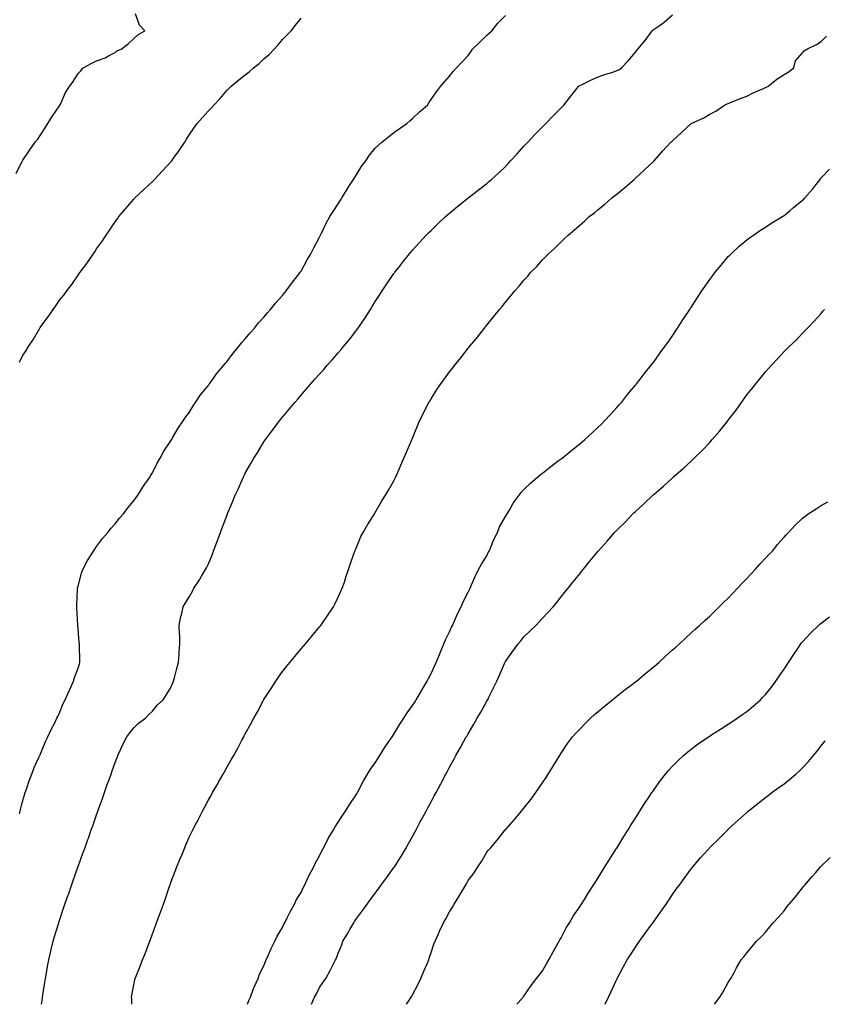
# Model space of a CAD drawing. Units: inches. Extents: x 910403 to 913043, y 7216058 to 7218698.
# Drawn here: x 911887 to 912319, y 7216058 to 7216588 of the extents above; entities that cross this region are included whole.
import ezdxf

# ---------------------------------------------------------------- set-up
doc = ezdxf.new("R2010")
doc.units = ezdxf.units.IN
doc.header["$MEASUREMENT"] = 0
doc.layers.add('Contour_91047216', color=7, linetype='Continuous', true_color=0x35efb7)

msp = doc.modelspace()

# ---------------------------------------------------------------- linework, layer by layer
at = {"layer": 'Contour_91047216'}
for points in [[(911884.8, 7216505.18, 3256), (911888.05, 7216511.76, 3256), (911888.1, 7216511.86, 3256), (911888.13, 7216511.92, 3256), (911888.32, 7216512.19, 3256), (911892.15, 7216517.82, 3256), (911895, 7216521.92, 3256), (911896.34, 7216523.64, 3256), (911898.05, 7216526.16, 3256), (911900.35, 7216529.62, 3256), (911901.74, 7216531.92, 3256), (911904.19, 7216535.79, 3256), (911908.05, 7216541.47, 3256), (911908.23, 7216541.74, 3256), (911908.32, 7216541.92, 3256), (911908.61, 7216542.47, 3256), (911911.3, 7216548.68, 3256), (911913.43, 7216551.92, 3256), (911915.45, 7216554.52, 3256), (911918.05, 7216558.87, 3256), (911919.56, 7216560.4, 3256), (911920.72, 7216561.92, 3256), (911925.46, 7216564.52, 3256), (911928.05, 7216565.67, 3256), (911932.69, 7216567.27, 3256), (911934.47, 7216568.35, 3256), (911938.05, 7216570.16, 3256), (911938.91, 7216571.06, 3256), (911941.21, 7216571.92, 3256), (911945.08, 7216574.89, 3256), (911948.05, 7216577.82, 3256), (911950.22, 7216579.75, 3256), (911954.01, 7216581.92, 3256), (911951.14, 7216585.01, 3256), (911948.91, 7216591.06, 3256)], [(911886.46, 7216403.5, 3255), (911888.05, 7216406.63, 3255), (911890.17, 7216409.81, 3255), (911891.39, 7216411.92, 3255), (911894.06, 7216415.9, 3255), (911896.7, 7216420.57, 3255), (911897.5, 7216421.92, 3255), (911897.72, 7216422.25, 3255), (911898.05, 7216422.8, 3255), (911902.02, 7216427.94, 3255), (911904.62, 7216431.92, 3255), (911906.1, 7216433.87, 3255), (911908.05, 7216436.9, 3255), (911910.33, 7216439.63, 3255), (911911.92, 7216441.92, 3255), (911914.64, 7216445.34, 3255), (911918.05, 7216450.47, 3255), (911918.71, 7216451.26, 3255), (911919.17, 7216451.92, 3255), (911922.72, 7216456.59, 3255), (911923.01, 7216456.96, 3255), (911926.3, 7216461.92, 3255), (911927.01, 7216462.96, 3255), (911928.05, 7216464.63, 3255), (911931.12, 7216468.85, 3255), (911933.1, 7216471.92, 3255), (911935.13, 7216474.83, 3255), (911938.05, 7216479.11, 3255), (911939.25, 7216480.73, 3255), (911940.08, 7216481.92, 3255), (911943.73, 7216486.24, 3255), (911948.05, 7216491.24, 3255), (911948.37, 7216491.59, 3255), (911948.65, 7216491.92, 3255), (911953.47, 7216496.49, 3255), (911958.05, 7216500.79, 3255), (911958.61, 7216501.35, 3255), (911959.11, 7216501.92, 3255), (911963.51, 7216506.45, 3255), (911968.05, 7216511.45, 3255), (911968.27, 7216511.71, 3255), (911968.44, 7216511.92, 3255), (911969.44, 7216513.31, 3255), (911972.48, 7216517.49, 3255), (911975.49, 7216521.92, 3255), (911976.44, 7216523.52, 3255), (911978.05, 7216526.08, 3255), (911980.42, 7216529.54, 3255), (911982.16, 7216531.92, 3255), (911984.92, 7216535.06, 3255), (911988.05, 7216538.58, 3255), (911989.72, 7216540.26, 3255), (911991.21, 7216541.92, 3255), (911994.46, 7216545.51, 3255), (911998.05, 7216549.75, 3255), (911999.14, 7216550.83, 3255), (912000.19, 7216551.92, 3255), (912004.56, 7216555.42, 3255), (912008.05, 7216558.19, 3255), (912010.18, 7216559.79, 3255), (912012.41, 7216561.92, 3255), (912015.59, 7216564.38, 3255), (912018.05, 7216566.72, 3255), (912020.83, 7216569.15, 3255), (912023.6, 7216571.92, 3255), (912025.68, 7216574.3, 3255), (912028.05, 7216577.12, 3255), (912030.4, 7216579.58, 3255), (912032.7, 7216581.92, 3255), (912035, 7216584.97, 3255), (912038.05, 7216588.62, 3255)], [(911886.59, 7216160.46, 3254), (911886.88, 7216161.92, 3254), (911887.08, 7216162.9, 3254), (911888.05, 7216166.43, 3254), (911889.25, 7216170.73, 3254), (911889.63, 7216171.92, 3254), (911890.48, 7216174.34, 3254), (911891.77, 7216178.21, 3254), (911893.12, 7216181.92, 3254), (911894.49, 7216185.47, 3254), (911897.02, 7216190.9, 3254), (911897.47, 7216191.92, 3254), (911897.64, 7216192.33, 3254), (911898.05, 7216193.19, 3254), (911900.59, 7216199.38, 3254), (911901.79, 7216201.92, 3254), (911903.7, 7216206.26, 3254), (911905.28, 7216209.15, 3254), (911906.7, 7216211.92, 3254), (911907.07, 7216212.9, 3254), (911908.05, 7216214.87, 3254), (911910.09, 7216219.89, 3254), (911911.19, 7216221.92, 3254), (911913.21, 7216226.76, 3254), (911913.54, 7216227.41, 3254), (911915.67, 7216231.92, 3254), (911916.18, 7216233.8, 3254), (911918.05, 7216238.93, 3254), (911918.74, 7216241.22, 3254), (911919.02, 7216241.92, 3254), (911919.01, 7216242.88, 3254), (911918.79, 7216251.18, 3254), (911918.79, 7216251.92, 3254), (911918.72, 7216252.58, 3254), (911918.05, 7216260.18, 3254), (911917.91, 7216261.78, 3254), (911917.9, 7216261.92, 3254), (911917.89, 7216262.08, 3254), (911917.41, 7216271.28, 3254), (911917.36, 7216271.92, 3254), (911917.36, 7216272.62, 3254), (911917.76, 7216281.63, 3254), (911917.76, 7216281.92, 3254), (911917.8, 7216282.17, 3254), (911918.05, 7216283.05, 3254), (911919.94, 7216290.03, 3254), (911920.65, 7216291.92, 3254), (911923.16, 7216296.8, 3254), (911923.57, 7216297.43, 3254), (911926.31, 7216301.92, 3254), (911926.99, 7216302.97, 3254), (911928.05, 7216304.28, 3254), (911931.25, 7216308.72, 3254), (911934.11, 7216311.92, 3254), (911935.78, 7216314.19, 3254), (911938.05, 7216316.65, 3254), (911940.36, 7216319.62, 3254), (911942.48, 7216321.92, 3254), (911944.81, 7216325.16, 3254), (911948.05, 7216328.95, 3254), (911949.29, 7216330.69, 3254), (911950.27, 7216331.92, 3254), (911953.22, 7216336.76, 3254), (911954.02, 7216337.9, 3254), (911956.8, 7216341.92, 3254), (911957.23, 7216342.74, 3254), (911958.05, 7216343.97, 3254), (911960.68, 7216349.3, 3254), (911962.21, 7216351.92, 3254), (911964.3, 7216355.67, 3254), (911968.05, 7216361.2, 3254), (911968.29, 7216361.69, 3254), (911968.43, 7216361.92, 3254), (911968.96, 7216362.84, 3254), (911971.87, 7216368.09, 3254), (911974.54, 7216371.92, 3254), (911975.94, 7216374.03, 3254), (911978.05, 7216376.61, 3254), (911979.97, 7216380.01, 3254), (911981.31, 7216381.92, 3254), (911984.02, 7216385.94, 3254), (911988.05, 7216390.81, 3254), (911988.48, 7216391.49, 3254), (911988.82, 7216391.92, 3254), (911990.73, 7216394.6, 3254), (911992.62, 7216397.35, 3254), (911996.51, 7216401.92, 3254), (911997.19, 7216402.78, 3254), (911998.05, 7216403.68, 3254), (912001.55, 7216408.42, 3254), (912004.56, 7216411.92, 3254), (912006.06, 7216413.91, 3254), (912008.05, 7216416.06, 3254), (912010.66, 7216419.3, 3254), (912013.04, 7216421.92, 3254), (912015.23, 7216424.73, 3254), (912018.05, 7216427.76, 3254), (912019.93, 7216430.05, 3254), (912021.68, 7216431.92, 3254), (912024.46, 7216435.51, 3254), (912028.05, 7216439.46, 3254), (912029.15, 7216440.83, 3254), (912030.11, 7216441.92, 3254), (912033.41, 7216446.57, 3254), (912036.3, 7216450.16, 3254), (912037.68, 7216451.92, 3254), (912037.82, 7216452.15, 3254), (912038.05, 7216452.49, 3254), (912041.38, 7216458.58, 3254), (912043.35, 7216461.92, 3254), (912044.9, 7216465.08, 3254), (912048.05, 7216470.87, 3254), (912048.38, 7216471.59, 3254), (912049.04, 7216472.92, 3254), (912051.63, 7216478.35, 3254), (912053.63, 7216481.92, 3254), (912055.27, 7216484.71, 3254), (912058.05, 7216488.81, 3254), (912059.23, 7216490.73, 3254), (912060.04, 7216491.92, 3254), (912063.07, 7216496.9, 3254), (912063.14, 7216497.02, 3254), (912066.33, 7216501.92, 3254), (912066.95, 7216503.03, 3254), (912068.05, 7216504.81, 3254), (912070.81, 7216509.17, 3254), (912072.87, 7216511.92, 3254), (912075, 7216514.97, 3254), (912078.05, 7216518.66, 3254), (912079.69, 7216520.28, 3254), (912081.61, 7216521.92, 3254), (912085.15, 7216524.81, 3254), (912088.05, 7216527.08, 3254), (912090.87, 7216529.11, 3254), (912095, 7216531.92, 3254), (912096.59, 7216533.38, 3254), (912098.05, 7216534.77, 3254), (912101.74, 7216538.23, 3254), (912106.07, 7216541.92, 3254), (912106.86, 7216543.11, 3254), (912108.05, 7216544.87, 3254), (912110.89, 7216549.09, 3254), (912113.04, 7216551.92, 3254), (912115.38, 7216554.6, 3254), (912118.05, 7216557.41, 3254), (912120.02, 7216559.95, 3254), (912121.72, 7216561.92, 3254), (912124.85, 7216565.12, 3254), (912128.05, 7216568.56, 3254), (912129.39, 7216570.57, 3254), (912130.35, 7216571.92, 3254), (912134.25, 7216575.73, 3254), (912138.05, 7216579.46, 3254), (912139.29, 7216580.69, 3254), (912140.67, 7216581.92, 3254), (912143.96, 7216586, 3254), (912148.05, 7216590.08, 3254)], [(911898.43, 7216058, 3253), (911898.9, 7216061.06, 3253), (911898.99, 7216061.92, 3253), (911899.15, 7216063.01, 3253), (911900.25, 7216069.71, 3253), (911900.55, 7216071.92, 3253), (911901.08, 7216074.95, 3253), (911901.64, 7216078.33, 3253), (911902.3, 7216081.92, 3253), (911903.37, 7216086.61, 3253), (911903.58, 7216087.45, 3253), (911904.63, 7216091.92, 3253), (911905.4, 7216094.58, 3253), (911907.5, 7216101.37, 3253), (911907.66, 7216101.92, 3253), (911907.76, 7216102.21, 3253), (911908.05, 7216103.09, 3253), (911910.26, 7216109.71, 3253), (911911.01, 7216111.92, 3253), (911912.56, 7216116.43, 3253), (911912.81, 7216117.15, 3253), (911914.45, 7216121.92, 3253), (911915.39, 7216124.58, 3253), (911917.96, 7216131.82, 3253), (911917.99, 7216131.92, 3253), (911918.05, 7216132.08, 3253), (911920.67, 7216139.3, 3253), (911921.61, 7216141.92, 3253), (911923.31, 7216146.67, 3253), (911923.6, 7216147.47, 3253), (911925.18, 7216151.92, 3253), (911925.93, 7216154.03, 3253), (911928.05, 7216160.05, 3253), (911928.54, 7216161.43, 3253), (911928.71, 7216161.92, 3253), (911929.07, 7216162.94, 3253), (911931.15, 7216168.83, 3253), (911932.23, 7216171.92, 3253), (911933.77, 7216176.2, 3253), (911934.55, 7216178.42, 3253), (911935.78, 7216181.92, 3253), (911936.39, 7216183.58, 3253), (911938.05, 7216188.21, 3253), (911939.07, 7216190.9, 3253), (911939.48, 7216191.92, 3253), (911940.76, 7216194.63, 3253), (911942.18, 7216197.8, 3253), (911944.38, 7216201.92, 3253), (911945.93, 7216204.05, 3253), (911948.05, 7216206.71, 3253), (911950.61, 7216209.36, 3253), (911954.26, 7216211.92, 3253), (911956.11, 7216213.87, 3253), (911958.05, 7216215.75, 3253), (911960.81, 7216219.15, 3253), (911963.79, 7216221.92, 3253), (911965.54, 7216224.44, 3253), (911968.05, 7216228.5, 3253), (911968.97, 7216231, 3253), (911969.37, 7216231.92, 3253), (911969.87, 7216233.74, 3253), (911971.27, 7216238.7, 3253), (911972.13, 7216241.92, 3253), (911972.47, 7216246.33, 3253), (911972.54, 7216247.43, 3253), (911972.91, 7216251.92, 3253), (911972.77, 7216256.63, 3253), (911972.69, 7216257.27, 3253), (911972.53, 7216261.92, 3253), (911973.37, 7216266.61, 3253), (911973.64, 7216267.51, 3253), (911974.61, 7216271.92, 3253), (911975.94, 7216274.03, 3253), (911978.05, 7216277.55, 3253), (911979.6, 7216280.38, 3253), (911980.43, 7216281.92, 3253), (911983.46, 7216286.51, 3253), (911984.52, 7216288.4, 3253), (911986.6, 7216291.92, 3253), (911987.13, 7216292.84, 3253), (911988.05, 7216294.73, 3253), (911990.21, 7216299.75, 3253), (911991, 7216301.92, 3253), (911992.77, 7216306.65, 3253), (911992.93, 7216307.04, 3253), (911994.67, 7216311.92, 3253), (911995.6, 7216314.36, 3253), (911998.05, 7216320.96, 3253), (911998.43, 7216321.92, 3253), (911998.69, 7216322.56, 3253), (912001.28, 7216328.7, 3253), (912002.66, 7216331.92, 3253), (912004.32, 7216335.65, 3253), (912006.37, 7216340.24, 3253), (912007.12, 7216341.92, 3253), (912007.42, 7216342.55, 3253), (912008.05, 7216343.85, 3253), (912010.99, 7216348.97, 3253), (912012.65, 7216351.92, 3253), (912014.74, 7216355.22, 3253), (912018.05, 7216360.65, 3253), (912018.57, 7216361.39, 3253), (912018.91, 7216361.92, 3253), (912021.69, 7216365.55, 3253), (912022.87, 7216367.1, 3253), (912026.38, 7216371.92, 3253), (912027.14, 7216372.84, 3253), (912028.05, 7216373.97, 3253), (912031.7, 7216378.27, 3253), (912034.64, 7216381.92, 3253), (912036.25, 7216383.72, 3253), (912038.05, 7216385.81, 3253), (912040.91, 7216389.07, 3253), (912043.31, 7216391.92, 3253), (912045.56, 7216394.4, 3253), (912048.05, 7216397.19, 3253), (912050.28, 7216399.69, 3253), (912052.21, 7216401.92, 3253), (912054.97, 7216405.01, 3253), (912058.05, 7216408.5, 3253), (912059.64, 7216410.34, 3253), (912060.93, 7216411.92, 3253), (912064.12, 7216415.85, 3253), (912068.05, 7216420.98, 3253), (912068.46, 7216421.51, 3253), (912068.74, 7216421.92, 3253), (912070.18, 7216424.05, 3253), (912072.5, 7216427.47, 3253), (912075.39, 7216431.92, 3253), (912076.41, 7216433.56, 3253), (912078.05, 7216436.3, 3253), (912080.3, 7216439.67, 3253), (912081.79, 7216441.92, 3253), (912084.28, 7216445.69, 3253), (912088.05, 7216451.24, 3253), (912088.35, 7216451.63, 3253), (912088.58, 7216451.92, 3253), (912090.52, 7216454.38, 3253), (912092.74, 7216457.23, 3253), (912096.47, 7216461.92, 3253), (912097.19, 7216462.78, 3253), (912098.05, 7216463.8, 3253), (912101.91, 7216468.05, 3253), (912105.46, 7216471.92, 3253), (912106.75, 7216473.21, 3253), (912108.05, 7216474.48, 3253), (912111.82, 7216478.15, 3253), (912115.82, 7216481.92, 3253), (912117.02, 7216482.96, 3253), (912118.05, 7216483.81, 3253), (912122.47, 7216487.49, 3253), (912127.93, 7216491.92, 3253), (912128, 7216491.98, 3253), (912128.05, 7216492.02, 3253), (912128.47, 7216492.35, 3253), (912133.61, 7216496.35, 3253), (912138.05, 7216499.77, 3253), (912139.21, 7216500.75, 3253), (912140.55, 7216501.92, 3253), (912144.45, 7216505.51, 3253), (912148.05, 7216508.89, 3253), (912149.53, 7216510.44, 3253), (912150.88, 7216511.92, 3253), (912154.32, 7216515.65, 3253), (912158.05, 7216519.75, 3253), (912159.1, 7216520.87, 3253), (912160.06, 7216521.92, 3253), (912163.87, 7216526.1, 3253), (912168.05, 7216530.26, 3253), (912168.91, 7216531.06, 3253), (912169.84, 7216531.92, 3253), (912173.78, 7216536.18, 3253), (912178.05, 7216540.42, 3253), (912178.85, 7216541.12, 3253), (912179.6, 7216541.92, 3253), (912183.33, 7216546.65, 3253), (912185.3, 7216549.17, 3253), (912187.44, 7216551.92, 3253), (912187.74, 7216552.23, 3253), (912188.05, 7216552.43, 3253), (912189.02, 7216552.9, 3253), (912194.39, 7216555.57, 3253), (912198.05, 7216557.08, 3253), (912201.52, 7216558.44, 3253), (912205.81, 7216559.69, 3253), (912208.05, 7216560.44, 3253), (912209.06, 7216560.92, 3253), (912210.6, 7216561.92, 3253), (912214.18, 7216565.79, 3253), (912218.05, 7216570.34, 3253), (912218.77, 7216571.2, 3253), (912219.28, 7216571.92, 3253), (912223.24, 7216576.72, 3253), (912224.15, 7216578.01, 3253), (912226.98, 7216581.92, 3253), (912227.53, 7216582.45, 3253), (912228.05, 7216582.74, 3253), (912230.76, 7216584.63, 3253), (912233.51, 7216586.45, 3253), (912238.05, 7216590.42, 3253)], [(911947.02, 7216058, 3252), (911946.94, 7216060.81, 3252), (911946.86, 7216061.92, 3252), (911947.03, 7216062.94, 3252), (911948.05, 7216068.42, 3252), (911948.66, 7216071.31, 3252), (911948.81, 7216071.92, 3252), (911949.29, 7216073.15, 3252), (911951.42, 7216078.54, 3252), (911952.7, 7216081.92, 3252), (911954.26, 7216085.71, 3252), (911955.71, 7216089.58, 3252), (911956.63, 7216091.92, 3252), (911957.03, 7216092.94, 3252), (911958.05, 7216095.87, 3252), (911959.73, 7216100.24, 3252), (911960.35, 7216101.92, 3252), (911961.68, 7216105.55, 3252), (911962.43, 7216107.55, 3252), (911963.97, 7216111.92, 3252), (911965.07, 7216114.91, 3252), (911967.15, 7216121.02, 3252), (911967.47, 7216121.92, 3252), (911967.63, 7216122.35, 3252), (911968.05, 7216123.58, 3252), (911970.37, 7216129.6, 3252), (911971.25, 7216131.92, 3252), (911973.23, 7216136.74, 3252), (911973.46, 7216137.33, 3252), (911975.29, 7216141.92, 3252), (911976.13, 7216143.83, 3252), (911978.05, 7216148.35, 3252), (911979.24, 7216150.73, 3252), (911979.82, 7216151.92, 3252), (911981.78, 7216155.65, 3252), (911982.66, 7216157.31, 3252), (911985.02, 7216161.92, 3252), (911986.09, 7216163.89, 3252), (911988.05, 7216167.66, 3252), (911989.61, 7216170.36, 3252), (911990.49, 7216171.92, 3252), (911993.24, 7216176.72, 3252), (911993.7, 7216177.56, 3252), (911996.11, 7216181.92, 3252), (911996.84, 7216183.13, 3252), (911998.05, 7216185.38, 3252), (912000.48, 7216189.5, 3252), (912001.81, 7216191.92, 3252), (912004.09, 7216195.87, 3252), (912006.25, 7216200.12, 3252), (912007.2, 7216201.92, 3252), (912007.51, 7216202.47, 3252), (912008.05, 7216203.58, 3252), (912011.06, 7216208.91, 3252), (912012.66, 7216211.92, 3252), (912014.6, 7216215.38, 3252), (912017.88, 7216221.74, 3252), (912017.97, 7216221.92, 3252), (912018, 7216221.98, 3252), (912018.05, 7216222.06, 3252), (912021.96, 7216228.01, 3252), (912024.52, 7216231.92, 3252), (912025.94, 7216234.03, 3252), (912028.05, 7216237.13, 3252), (912030.19, 7216239.79, 3252), (912031.98, 7216241.92, 3252), (912034.71, 7216245.26, 3252), (912038.05, 7216249.26, 3252), (912039.3, 7216250.67, 3252), (912040.44, 7216251.92, 3252), (912043.85, 7216256.12, 3252), (912048.05, 7216261.12, 3252), (912048.41, 7216261.55, 3252), (912048.72, 7216261.92, 3252), (912050.11, 7216263.97, 3252), (912052.48, 7216267.49, 3252), (912055.5, 7216271.92, 3252), (912056.35, 7216273.62, 3252), (912058.05, 7216277.15, 3252), (912059.54, 7216280.42, 3252), (912060.24, 7216281.92, 3252), (912061.37, 7216285.24, 3252), (912062.2, 7216287.78, 3252), (912063.67, 7216291.92, 3252), (912064.7, 7216295.26, 3252), (912066.54, 7216300.4, 3252), (912067.03, 7216301.92, 3252), (912067.31, 7216302.66, 3252), (912068.05, 7216304.38, 3252), (912070.27, 7216309.69, 3252), (912071.43, 7216311.92, 3252), (912073.87, 7216316.1, 3252), (912076.7, 7216320.57, 3252), (912077.53, 7216321.92, 3252), (912077.75, 7216322.23, 3252), (912078.05, 7216322.68, 3252), (912081.42, 7216328.56, 3252), (912083.52, 7216331.92, 3252), (912085.22, 7216334.75, 3252), (912088.05, 7216339.62, 3252), (912088.76, 7216341.22, 3252), (912089.09, 7216341.92, 3252), (912089.91, 7216343.78, 3252), (912091.83, 7216348.15, 3252), (912093.47, 7216351.92, 3252), (912094.88, 7216355.08, 3252), (912097.51, 7216361.37, 3252), (912097.74, 7216361.92, 3252), (912097.84, 7216362.13, 3252), (912098.05, 7216362.62, 3252), (912100.7, 7216369.26, 3252), (912101.81, 7216371.92, 3252), (912103.89, 7216376.08, 3252), (912105.62, 7216379.5, 3252), (912106.83, 7216381.92, 3252), (912107.3, 7216382.66, 3252), (912108.05, 7216383.91, 3252), (912111.18, 7216388.8, 3252), (912113.29, 7216391.92, 3252), (912115.35, 7216394.62, 3252), (912118.05, 7216398.37, 3252), (912119.6, 7216400.36, 3252), (912120.79, 7216401.92, 3252), (912124.08, 7216405.88, 3252), (912128.05, 7216411.08, 3252), (912128.44, 7216411.53, 3252), (912128.73, 7216411.92, 3252), (912132.08, 7216415.94, 3252), (912132.96, 7216417, 3252), (912136.73, 7216421.92, 3252), (912137.34, 7216422.62, 3252), (912138.05, 7216423.56, 3252), (912141.9, 7216428.07, 3252), (912144.92, 7216431.92, 3252), (912146.37, 7216433.6, 3252), (912148.05, 7216435.81, 3252), (912150.89, 7216439.09, 3252), (912153.17, 7216441.92, 3252), (912155.49, 7216444.48, 3252), (912158.05, 7216447.7, 3252), (912160.07, 7216449.91, 3252), (912161.79, 7216451.92, 3252), (912164.93, 7216455.05, 3252), (912168.05, 7216458.6, 3252), (912169.72, 7216460.24, 3252), (912171.3, 7216461.92, 3252), (912174.87, 7216465.1, 3252), (912178.05, 7216468.35, 3252), (912179.92, 7216470.05, 3252), (912181.8, 7216471.92, 3252), (912185.24, 7216474.73, 3252), (912188.05, 7216477.35, 3252), (912190.55, 7216479.42, 3252), (912193.23, 7216481.92, 3252), (912195.97, 7216484.01, 3252), (912198.05, 7216485.73, 3252), (912201.48, 7216488.48, 3252), (912205.27, 7216491.92, 3252), (912206.87, 7216493.09, 3252), (912208.05, 7216494.05, 3252), (912212.43, 7216497.55, 3252), (912217.29, 7216501.92, 3252), (912217.7, 7216502.27, 3252), (912218.05, 7216502.58, 3252), (912222.95, 7216507.02, 3252), (912228.05, 7216511.92, 3252), (912232.72, 7216517.25, 3252), (912237.14, 7216521.92, 3252), (912237.63, 7216522.35, 3252), (912238.05, 7216522.72, 3252), (912242.86, 7216527.12, 3252), (912248.01, 7216531.92, 3252), (912248.04, 7216531.94, 3252), (912248.05, 7216531.94, 3252), (912248.1, 7216531.98, 3252), (912254.83, 7216535.14, 3252), (912258.05, 7216537.1, 3252), (912261.36, 7216538.6, 3252), (912265.91, 7216541.92, 3252), (912267.4, 7216542.58, 3252), (912268.05, 7216542.84, 3252), (912269.54, 7216543.42, 3252), (912274.6, 7216545.38, 3252), (912278.05, 7216546.69, 3252), (912281.46, 7216548.5, 3252), (912286.94, 7216550.81, 3252), (912288.05, 7216551.31, 3252), (912288.47, 7216551.49, 3252), (912289.23, 7216551.92, 3252), (912294.16, 7216555.81, 3252), (912298.05, 7216558.29, 3252), (912300.26, 7216559.71, 3252), (912303.23, 7216561.92, 3252), (912304.24, 7216565.73, 3252), (912308.05, 7216570.06, 3252), (912308.92, 7216571.04, 3252), (912310.29, 7216571.92, 3252), (912315.48, 7216574.5, 3252), (912318.05, 7216576.18, 3252), (912320.9, 7216579.07, 3252)], [(912009.26, 7216058, 3251), (912009.97, 7216060.01, 3251), (912010.79, 7216061.92, 3251), (912012.56, 7216066.43, 3251), (912012.82, 7216067.15, 3251), (912014.91, 7216071.92, 3251), (912015.79, 7216074.19, 3251), (912018.05, 7216078.66, 3251), (912018.96, 7216081, 3251), (912019.37, 7216081.92, 3251), (912020.43, 7216084.3, 3251), (912021.95, 7216088.03, 3251), (912023.94, 7216091.92, 3251), (912025.24, 7216094.73, 3251), (912028.05, 7216099.38, 3251), (912028.88, 7216101.08, 3251), (912029.33, 7216101.92, 3251), (912030.58, 7216104.46, 3251), (912032.15, 7216107.82, 3251), (912034.46, 7216111.92, 3251), (912035.63, 7216114.34, 3251), (912038.05, 7216118.23, 3251), (912039.27, 7216120.71, 3251), (912039.92, 7216121.92, 3251), (912041.6, 7216125.47, 3251), (912042.47, 7216127.49, 3251), (912044.98, 7216131.92, 3251), (912045.91, 7216134.07, 3251), (912048.05, 7216137.97, 3251), (912049.29, 7216140.67, 3251), (912050, 7216141.92, 3251), (912052.08, 7216145.94, 3251), (912052.71, 7216147.25, 3251), (912055.51, 7216151.92, 3251), (912056.42, 7216153.56, 3251), (912058.05, 7216155.96, 3251), (912060.36, 7216159.62, 3251), (912061.95, 7216161.92, 3251), (912064.27, 7216165.71, 3251), (912068.05, 7216171.35, 3251), (912068.26, 7216171.71, 3251), (912068.37, 7216171.92, 3251), (912068.76, 7216172.62, 3251), (912071.72, 7216178.25, 3251), (912073.9, 7216181.92, 3251), (912075.52, 7216184.46, 3251), (912078.05, 7216187.94, 3251), (912079.54, 7216190.44, 3251), (912080.45, 7216191.92, 3251), (912083.39, 7216196.59, 3251), (912084.96, 7216198.83, 3251), (912087.08, 7216201.92, 3251), (912087.45, 7216202.53, 3251), (912088.05, 7216203.33, 3251), (912091.3, 7216208.68, 3251), (912093.41, 7216211.92, 3251), (912095.2, 7216214.77, 3251), (912098.05, 7216218.76, 3251), (912099.29, 7216220.67, 3251), (912100.09, 7216221.92, 3251), (912102.87, 7216226.74, 3251), (912103, 7216226.98, 3251), (912105.94, 7216231.92, 3251), (912106.65, 7216233.33, 3251), (912108.05, 7216235.98, 3251), (912109.94, 7216240.03, 3251), (912110.77, 7216241.92, 3251), (912112.72, 7216246.59, 3251), (912112.91, 7216247.06, 3251), (912115.01, 7216251.92, 3251), (912115.89, 7216254.09, 3251), (912118.05, 7216258.52, 3251), (912119.08, 7216260.88, 3251), (912119.55, 7216261.92, 3251), (912120.78, 7216264.65, 3251), (912122.13, 7216267.84, 3251), (912124.18, 7216271.92, 3251), (912125.33, 7216274.63, 3251), (912128.05, 7216279.87, 3251), (912128.68, 7216281.3, 3251), (912129.01, 7216281.92, 3251), (912129.82, 7216283.7, 3251), (912131.78, 7216288.19, 3251), (912133.67, 7216291.92, 3251), (912135.13, 7216294.83, 3251), (912138.05, 7216299.42, 3251), (912138.87, 7216301.1, 3251), (912139.26, 7216301.92, 3251), (912140.2, 7216304.07, 3251), (912141.84, 7216308.13, 3251), (912143.74, 7216311.92, 3251), (912144.97, 7216315.01, 3251), (912148.05, 7216320.51, 3251), (912148.59, 7216321.37, 3251), (912148.96, 7216321.92, 3251), (912150.39, 7216324.26, 3251), (912152.32, 7216327.64, 3251), (912155.48, 7216331.92, 3251), (912156.57, 7216333.4, 3251), (912158.05, 7216335.03, 3251), (912161.49, 7216338.48, 3251), (912165.56, 7216341.92, 3251), (912166.9, 7216343.07, 3251), (912168.05, 7216343.91, 3251), (912172.49, 7216347.49, 3251), (912176.53, 7216350.4, 3251), (912178.05, 7216351.51, 3251), (912178.27, 7216351.71, 3251), (912178.57, 7216351.92, 3251), (912183.73, 7216356.24, 3251), (912188.05, 7216359.58, 3251), (912189.31, 7216360.65, 3251), (912190.87, 7216361.92, 3251), (912194.53, 7216365.44, 3251), (912198.05, 7216368.6, 3251), (912199.73, 7216370.24, 3251), (912201.48, 7216371.92, 3251), (912204.55, 7216375.42, 3251), (912208.05, 7216379.15, 3251), (912209.34, 7216380.63, 3251), (912210.47, 7216381.92, 3251), (912213.82, 7216386.16, 3251), (912218.05, 7216391.18, 3251), (912218.37, 7216391.59, 3251), (912218.64, 7216391.92, 3251), (912220.62, 7216394.5, 3251), (912222.73, 7216397.23, 3251), (912226.47, 7216401.92, 3251), (912227.15, 7216402.82, 3251), (912228.05, 7216403.93, 3251), (912231.42, 7216408.54, 3251), (912233.89, 7216411.92, 3251), (912235.6, 7216414.36, 3251), (912238.05, 7216417.82, 3251), (912239.69, 7216420.28, 3251), (912240.76, 7216421.92, 3251), (912243.62, 7216426.35, 3251), (912245.81, 7216429.67, 3251), (912247.28, 7216431.92, 3251), (912247.58, 7216432.39, 3251), (912248.05, 7216433.07, 3251), (912251.53, 7216438.44, 3251), (912253.84, 7216441.92, 3251), (912255.54, 7216444.44, 3251), (912258.05, 7216447.97, 3251), (912259.72, 7216450.26, 3251), (912260.99, 7216451.92, 3251), (912264.11, 7216455.85, 3251), (912268.05, 7216460.42, 3251), (912268.79, 7216461.18, 3251), (912269.58, 7216461.92, 3251), (912273.94, 7216466.02, 3251), (912278.05, 7216469.42, 3251), (912279.48, 7216470.49, 3251), (912281.68, 7216471.92, 3251), (912285.42, 7216474.56, 3251), (912288.05, 7216476.18, 3251), (912291.51, 7216478.46, 3251), (912297.23, 7216481.92, 3251), (912297.72, 7216482.25, 3251), (912298.05, 7216482.45, 3251), (912301.35, 7216485.22, 3251), (912303.2, 7216486.78, 3251), (912308.05, 7216490.77, 3251), (912308.62, 7216491.35, 3251), (912309.17, 7216491.92, 3251), (912313.36, 7216496.61, 3251), (912315.27, 7216499.15, 3251), (912317.42, 7216501.92, 3251), (912317.69, 7216502.27, 3251), (912318.05, 7216502.76, 3251), (912322.56, 7216507.41, 3251)], [(912043.65, 7216058, 3250), (912045.36, 7216061.92, 3250), (912046.31, 7216063.66, 3250), (912048.05, 7216067.02, 3250), (912050, 7216069.97, 3250), (912051.32, 7216071.92, 3250), (912053.79, 7216076.18, 3250), (912055.15, 7216079.01, 3250), (912056.62, 7216081.92, 3250), (912057.1, 7216082.88, 3250), (912058.05, 7216085.49, 3250), (912060.05, 7216089.93, 3250), (912060.64, 7216091.92, 3250), (912063.44, 7216096.53, 3250), (912064.37, 7216098.25, 3250), (912066.43, 7216101.92, 3250), (912067.09, 7216102.88, 3250), (912068.05, 7216104.3, 3250), (912071.29, 7216108.68, 3250), (912073.67, 7216111.92, 3250), (912075.53, 7216114.44, 3250), (912078.05, 7216117.88, 3250), (912079.77, 7216120.2, 3250), (912081.03, 7216121.92, 3250), (912083.99, 7216125.98, 3250), (912088.05, 7216131.59, 3250), (912088.19, 7216131.78, 3250), (912088.28, 7216131.92, 3250), (912088.67, 7216132.53, 3250), (912092.06, 7216137.92, 3250), (912094.51, 7216141.92, 3250), (912095.8, 7216144.17, 3250), (912098.05, 7216148.27, 3250), (912099.32, 7216150.65, 3250), (912100, 7216151.92, 3250), (912102.26, 7216156.12, 3250), (912102.81, 7216157.15, 3250), (912105.36, 7216161.92, 3250), (912106.3, 7216163.68, 3250), (912108.05, 7216166.94, 3250), (912109.79, 7216170.18, 3250), (912110.72, 7216171.92, 3250), (912113.27, 7216176.69, 3250), (912113.8, 7216177.66, 3250), (912116.08, 7216181.92, 3250), (912116.77, 7216183.19, 3250), (912118.05, 7216185.59, 3250), (912120.27, 7216189.69, 3250), (912121.45, 7216191.92, 3250), (912123.85, 7216196.12, 3250), (912125.75, 7216199.62, 3250), (912127.01, 7216201.92, 3250), (912127.41, 7216202.56, 3250), (912128.05, 7216203.64, 3250), (912131.15, 7216208.81, 3250), (912132.93, 7216211.92, 3250), (912134.83, 7216215.14, 3250), (912138.05, 7216221.1, 3250), (912138.35, 7216221.61, 3250), (912138.52, 7216221.92, 3250), (912138.99, 7216222.86, 3250), (912141.7, 7216228.27, 3250), (912143.43, 7216231.92, 3250), (912144.82, 7216235.14, 3250), (912147.6, 7216241.47, 3250), (912147.8, 7216241.92, 3250), (912147.87, 7216242.1, 3250), (912148.05, 7216242.49, 3250), (912152.01, 7216247.96, 3250), (912155.02, 7216251.92, 3250), (912156.34, 7216253.64, 3250), (912158.05, 7216255.81, 3250), (912161.16, 7216258.81, 3250), (912164.38, 7216261.92, 3250), (912166.18, 7216263.78, 3250), (912168.05, 7216265.77, 3250), (912171, 7216268.97, 3250), (912173.69, 7216271.92, 3250), (912175.66, 7216274.3, 3250), (912178.05, 7216277.27, 3250), (912180.13, 7216279.85, 3250), (912181.81, 7216281.92, 3250), (912184.59, 7216285.38, 3250), (912188.05, 7216289.69, 3250), (912189.04, 7216290.92, 3250), (912189.83, 7216291.92, 3250), (912193.57, 7216296.39, 3250), (912198.05, 7216301.92, 3250), (912202.76, 7216307.21, 3250), (912206.81, 7216311.92, 3250), (912207.43, 7216312.55, 3250), (912208.05, 7216313.19, 3250), (912212.45, 7216317.53, 3250), (912216.65, 7216321.92, 3250), (912217.4, 7216322.58, 3250), (912218.05, 7216323.19, 3250), (912222.65, 7216327.31, 3250), (912227.34, 7216331.92, 3250), (912227.73, 7216332.23, 3250), (912228.05, 7216332.51, 3250), (912231.96, 7216335.83, 3250), (912233.14, 7216336.82, 3250), (912238.05, 7216341.37, 3250), (912238.62, 7216341.92, 3250), (912243.68, 7216346.28, 3250), (912248.05, 7216350.36, 3250), (912248.86, 7216351.1, 3250), (912249.67, 7216351.92, 3250), (912253.91, 7216356.06, 3250), (912258.05, 7216360.42, 3250), (912258.79, 7216361.18, 3250), (912259.44, 7216361.92, 3250), (912263.41, 7216366.57, 3250), (912266.33, 7216370.2, 3250), (912267.72, 7216371.92, 3250), (912267.86, 7216372.12, 3250), (912268.05, 7216372.37, 3250), (912272.18, 7216377.78, 3250), (912275.21, 7216381.92, 3250), (912276.39, 7216383.58, 3250), (912278.05, 7216385.92, 3250), (912280.74, 7216389.22, 3250), (912282.88, 7216391.92, 3250), (912285.18, 7216394.79, 3250), (912288.05, 7216398.44, 3250), (912289.75, 7216400.22, 3250), (912291.31, 7216401.92, 3250), (912294.57, 7216405.4, 3250), (912298.05, 7216409.24, 3250), (912299.44, 7216410.53, 3250), (912300.82, 7216411.92, 3250), (912304.48, 7216415.49, 3250), (912308.05, 7216419.24, 3250), (912309.4, 7216420.57, 3250), (912310.68, 7216421.92, 3250), (912314.32, 7216425.65, 3250), (912318.05, 7216429.83, 3250), (912319, 7216430.96, 3250), (912319.76, 7216431.92, 3250)], [(912094.89, 7216058, 3249), (912096.08, 7216059.95, 3249), (912097.32, 7216061.92, 3249), (912097.61, 7216062.37, 3249), (912098.05, 7216063.13, 3249), (912101.1, 7216068.87, 3249), (912102.56, 7216071.92, 3249), (912104.13, 7216075.85, 3249), (912105.89, 7216079.77, 3249), (912106.81, 7216081.92, 3249), (912107.06, 7216082.92, 3249), (912108.05, 7216085.81, 3249), (912109.62, 7216090.36, 3249), (912110.25, 7216091.92, 3249), (912111.99, 7216095.85, 3249), (912112.63, 7216097.35, 3249), (912114.71, 7216101.92, 3249), (912115.95, 7216104.03, 3249), (912118.05, 7216107.76, 3249), (912119.64, 7216110.34, 3249), (912120.57, 7216111.92, 3249), (912123.44, 7216116.53, 3249), (912124.41, 7216118.29, 3249), (912126.5, 7216121.92, 3249), (912127.06, 7216122.9, 3249), (912128.05, 7216124.69, 3249), (912131.16, 7216128.81, 3249), (912133.22, 7216131.92, 3249), (912135.14, 7216134.83, 3249), (912138.05, 7216139.79, 3249), (912139.05, 7216140.92, 3249), (912139.88, 7216141.92, 3249), (912143.63, 7216146.33, 3249), (912147.96, 7216151.82, 3249), (912148.03, 7216151.92, 3249), (912148.05, 7216151.94, 3249), (912152.71, 7216157.25, 3249), (912156.66, 7216161.92, 3249), (912157.32, 7216162.66, 3249), (912158.05, 7216163.52, 3249), (912161.72, 7216168.25, 3249), (912164.38, 7216171.92, 3249), (912165.9, 7216174.07, 3249), (912168.05, 7216177.17, 3249), (912169.92, 7216180.05, 3249), (912171.09, 7216181.92, 3249), (912173.75, 7216186.22, 3249), (912176.02, 7216189.89, 3249), (912177.27, 7216191.92, 3249), (912177.57, 7216192.39, 3249), (912178.05, 7216193.15, 3249), (912181.57, 7216198.4, 3249), (912184.15, 7216201.92, 3249), (912186.01, 7216203.95, 3249), (912188.05, 7216206.02, 3249), (912190.94, 7216209.03, 3249), (912193.83, 7216211.92, 3249), (912196.06, 7216213.91, 3249), (912198.05, 7216215.59, 3249), (912201.45, 7216218.52, 3249), (912205.65, 7216221.92, 3249), (912206.97, 7216222.99, 3249), (912208.05, 7216223.83, 3249), (912212.57, 7216227.41, 3249), (912216.44, 7216230.32, 3249), (912218.05, 7216231.53, 3249), (912218.27, 7216231.71, 3249), (912218.57, 7216231.92, 3249), (912223.71, 7216236.26, 3249), (912228.05, 7216239.85, 3249), (912229.2, 7216240.77, 3249), (912230.65, 7216241.92, 3249), (912234.49, 7216245.49, 3249), (912238.05, 7216248.72, 3249), (912239.75, 7216250.22, 3249), (912241.73, 7216251.92, 3249), (912244.93, 7216255.05, 3249), (912248.05, 7216257.96, 3249), (912250.12, 7216259.85, 3249), (912252.47, 7216261.92, 3249), (912255.37, 7216264.6, 3249), (912258.05, 7216266.96, 3249), (912260.54, 7216269.44, 3249), (912263.15, 7216271.92, 3249), (912265.63, 7216274.34, 3249), (912268.05, 7216276.59, 3249), (912270.57, 7216279.4, 3249), (912273, 7216281.92, 3249), (912275.42, 7216284.56, 3249), (912278.05, 7216287.15, 3249), (912280.29, 7216289.67, 3249), (912282.57, 7216291.92, 3249), (912285.08, 7216294.89, 3249), (912288.05, 7216298.07, 3249), (912289.89, 7216300.08, 3249), (912291.75, 7216301.92, 3249), (912294.57, 7216305.4, 3249), (912298.05, 7216309.42, 3249), (912299.24, 7216310.73, 3249), (912300.43, 7216311.92, 3249), (912304.1, 7216315.87, 3249), (912308.05, 7216319.6, 3249), (912309.32, 7216320.65, 3249), (912311.09, 7216321.92, 3249), (912315.25, 7216324.71, 3249), (912318.05, 7216326.39, 3249), (912321.58, 7216328.38, 3249)], [(912154.23, 7216058, 3248), (912154.94, 7216058.81, 3248), (912157.66, 7216061.92, 3248), (912157.84, 7216062.12, 3248), (912158.05, 7216062.35, 3248), (912161.91, 7216068.07, 3248), (912164.84, 7216071.92, 3248), (912166.21, 7216073.76, 3248), (912168.05, 7216076, 3248), (912170.14, 7216079.83, 3248), (912171.37, 7216081.92, 3248), (912173.7, 7216086.26, 3248), (912175.52, 7216089.4, 3248), (912176.96, 7216091.92, 3248), (912177.34, 7216092.64, 3248), (912178.05, 7216093.78, 3248), (912180.85, 7216099.13, 3248), (912182.53, 7216101.92, 3248), (912184.61, 7216105.36, 3248), (912188.05, 7216110.4, 3248), (912188.63, 7216111.33, 3248), (912189.01, 7216111.92, 3248), (912190.61, 7216114.48, 3248), (912192.46, 7216117.51, 3248), (912195.38, 7216121.92, 3248), (912196.38, 7216123.58, 3248), (912198.05, 7216126.12, 3248), (912200.23, 7216129.73, 3248), (912201.62, 7216131.92, 3248), (912204.05, 7216135.92, 3248), (912207.74, 7216141.61, 3248), (912207.94, 7216141.92, 3248), (912207.98, 7216142, 3248), (912208.05, 7216142.1, 3248), (912211.73, 7216148.25, 3248), (912214.08, 7216151.92, 3248), (912215.57, 7216154.4, 3248), (912218.05, 7216158.19, 3248), (912219.48, 7216160.49, 3248), (912220.4, 7216161.92, 3248), (912223.36, 7216166.61, 3248), (912224.71, 7216168.58, 3248), (912226.96, 7216171.92, 3248), (912227.39, 7216172.58, 3248), (912228.05, 7216173.52, 3248), (912231.55, 7216178.42, 3248), (912234.3, 7216181.92, 3248), (912235.99, 7216183.97, 3248), (912238.05, 7216186.2, 3248), (912240.9, 7216189.07, 3248), (912244.01, 7216191.92, 3248), (912246.18, 7216193.8, 3248), (912248.05, 7216195.24, 3248), (912251.88, 7216198.09, 3248), (912257.41, 7216201.92, 3248), (912257.79, 7216202.17, 3248), (912258.05, 7216202.35, 3248), (912259.24, 7216203.11, 3248), (912263.88, 7216206.1, 3248), (912268.05, 7216208.72, 3248), (912269.98, 7216209.99, 3248), (912272.89, 7216211.92, 3248), (912275.93, 7216214.05, 3248), (912278.05, 7216215.57, 3248), (912281.49, 7216218.48, 3248), (912285.29, 7216221.92, 3248), (912286.67, 7216223.29, 3248), (912288.05, 7216224.75, 3248), (912291.23, 7216228.74, 3248), (912293.64, 7216231.92, 3248), (912295.45, 7216234.52, 3248), (912298.05, 7216238.31, 3248), (912299.47, 7216240.51, 3248), (912300.38, 7216241.92, 3248), (912303.41, 7216246.55, 3248), (912305.08, 7216248.95, 3248), (912307.12, 7216251.92, 3248), (912307.52, 7216252.45, 3248), (912308.05, 7216253.11, 3248), (912312.22, 7216257.74, 3248), (912316.53, 7216261.92, 3248), (912317.34, 7216262.62, 3248), (912318.05, 7216263.19, 3248), (912322.56, 7216266.43, 3248)], [(912201.73, 7216058, 3247), (912201.81, 7216058.15, 3247), (912203.63, 7216061.92, 3247), (912205.04, 7216064.93, 3247), (912208.05, 7216071.61, 3247), (912208.19, 7216071.92, 3247), (912208.36, 7216072.23, 3247), (912211.62, 7216078.35, 3247), (912213.59, 7216081.92, 3247), (912215.33, 7216084.63, 3247), (912218.05, 7216088.81, 3247), (912219.3, 7216090.67, 3247), (912220.17, 7216091.92, 3247), (912223.48, 7216096.49, 3247), (912225.79, 7216099.65, 3247), (912227.43, 7216101.92, 3247), (912227.69, 7216102.29, 3247), (912228.05, 7216102.8, 3247), (912231.86, 7216108.11, 3247), (912234.57, 7216111.92, 3247), (912235.97, 7216114.01, 3247), (912238.05, 7216117.12, 3247), (912240.06, 7216119.91, 3247), (912241.52, 7216121.92, 3247), (912244.24, 7216125.73, 3247), (912248.05, 7216130.88, 3247), (912248.52, 7216131.45, 3247), (912248.92, 7216131.92, 3247), (912253.16, 7216136.82, 3247), (912254.85, 7216138.72, 3247), (912257.69, 7216141.92, 3247), (912257.86, 7216142.12, 3247), (912258.05, 7216142.31, 3247), (912262.86, 7216147.12, 3247), (912267.73, 7216151.92, 3247), (912267.89, 7216152.08, 3247), (912268.05, 7216152.23, 3247), (912271.62, 7216155.49, 3247), (912273.11, 7216156.86, 3247), (912278.05, 7216161.28, 3247), (912278.39, 7216161.59, 3247), (912278.78, 7216161.92, 3247), (912283.91, 7216166.06, 3247), (912288.05, 7216169.28, 3247), (912289.54, 7216170.42, 3247), (912291.53, 7216171.92, 3247), (912295.31, 7216174.67, 3247), (912298.05, 7216176.69, 3247), (912300.95, 7216179.03, 3247), (912304.32, 7216181.92, 3247), (912306.3, 7216183.66, 3247), (912308.05, 7216185.34, 3247), (912311.23, 7216188.74, 3247), (912313.95, 7216191.92, 3247), (912315.79, 7216194.19, 3247), (912318.05, 7216197.17, 3247), (912320.09, 7216199.87, 3247)], [(912260.61, 7216058, 3246), (912261.17, 7216058.8, 3246), (912263.42, 7216061.92, 3246), (912265.19, 7216064.77, 3246), (912268.05, 7216069.71, 3246), (912268.84, 7216071.14, 3246), (912269.34, 7216071.92, 3246), (912270.96, 7216074.83, 3246), (912272.43, 7216077.55, 3246), (912274.92, 7216081.92, 3246), (912276.38, 7216083.58, 3246), (912278.05, 7216085.75, 3246), (912280.87, 7216089.11, 3246), (912283.29, 7216091.92, 3246), (912285.74, 7216094.24, 3246), (912288.05, 7216096.82, 3246), (912290.36, 7216099.62, 3246), (912292.25, 7216101.92, 3246), (912295.12, 7216104.85, 3246), (912298.05, 7216108.29, 3246), (912299.59, 7216110.38, 3246), (912300.75, 7216111.92, 3246), (912304.13, 7216115.83, 3246), (912308.05, 7216120.63, 3246), (912308.58, 7216121.39, 3246), (912308.98, 7216121.92, 3246), (912313.19, 7216126.78, 3246), (912315.11, 7216128.97, 3246), (912317.68, 7216131.92, 3246), (912317.87, 7216132.1, 3246), (912318.05, 7216132.27, 3246), (912322.91, 7216137.06, 3246)]]:
    msp.add_polyline3d(points, dxfattribs=at)

doc.saveas('drawing.dxf')
